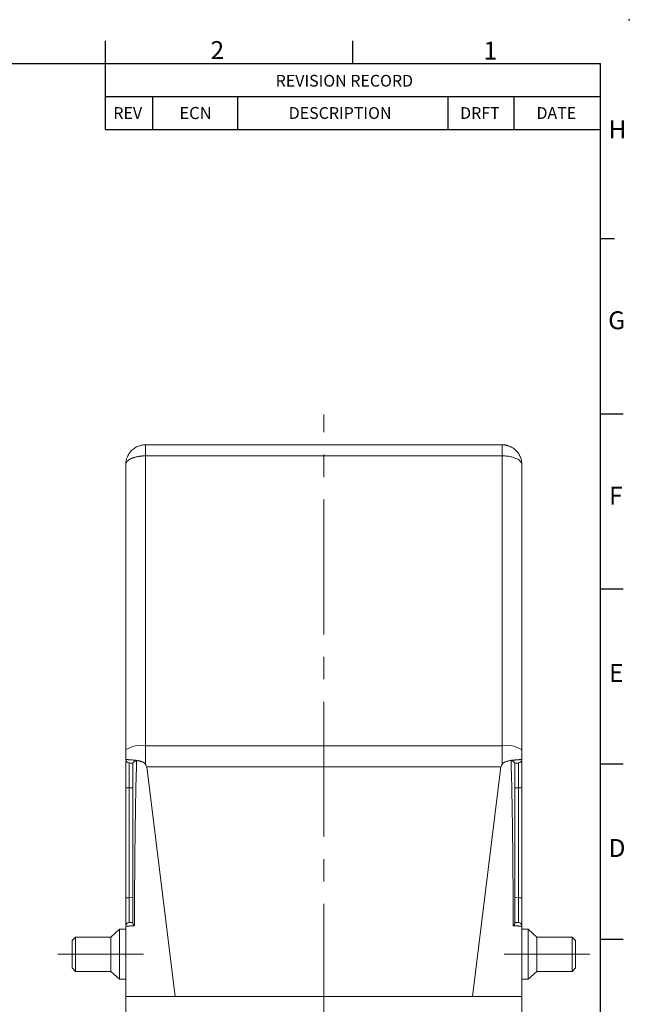
# Model space of a CAD drawing. Units: inches. Extents: x 2810 to 3098, y 1906 to 2116.
# Drawn here: x 3012 to 3098, y 1977 to 2116 of the extents above; entities that cross this region are included whole.
import ezdxf
from ezdxf.enums import TextEntityAlignment as Align

# ---------------------------------------------------------------- set-up
doc = ezdxf.new("R2010")
doc.units = ezdxf.units.IN
doc.header["$MEASUREMENT"] = 0
doc.linetypes.add('CENTER2', pattern=[28.575, 19.05, -3.175, 3.175, -3.175])
doc.layers.get('0').update_dxf_attribs({"lineweight": 30})
doc.layers.get('Defpoints').update_dxf_attribs({"lineweight": 13})
for name, color, linetype, lineweight in [('中心线', 1, 'CENTER2', 13), ('尺寸线', 3, 'Continuous', 13), ('轮廓实线层', 7, 'Continuous', 15)]:
    doc.layers.add(name, color=color, linetype=linetype, lineweight=lineweight)
doc.styles.add('SIMPLEX', font='simplex.shx')
doc.dimstyles.new('DEGSON', dxfattribs={"dimtxt": 3, "dimasz": 3, "dimexe": 1, "dimexo": 0, "dimgap": 1, "dimtad": 1, "dimzin": 1, "dimdsep": 46, "dimtxsty": 'SIMPLEX', "dimcen": 1, "dimclrd": 256, "dimclre": 256, "dimclrt": 256, "dimadec": 1, "dimazin": 0, "dimtfac": 1, "dimtmove": 0, "dimatfit": 3, "dimfxl": 1, "dimtolj": 1, "dimtzin": 0, "dimlwd": -1, "dimlwe": -1, "dimarcsym": 0})

# ---------------------------------------------------------------- blocks, each defined once
blk = doc.blocks.new('sdfg')
for p, q in [((1366.13, -73.66), (1366.13, -54.87)), ((1418.63, -59.66), (1418.63, -54.87)), ((1051.13, -59.66), (1471.13, -59.66)), ((1471.13, -356.66), (1471.13, -59.66)), ((1366.13, -66.66), (1471.13, -66.66)), ((1376.13, -66.66), (1376.13, -73.66)), ((1394.13, -66.66), (1394.13, -73.66)), ((1438.73, -66.66), (1438.73, -73.66)), ((1452.73, -66.66), (1452.73, -73.66)), ((1366.13, -73.66), (1471.13, -73.66)), ((1471.13, -96.78), (1474.08, -96.78)), ((1471.13, -133.91), (1475.92, -133.91)), ((1471.13, -133.91), (1475.92, -133.91)), ((1471.13, -171.03), (1475.92, -171.03)), ((1471.13, -171.03), (1475.92, -171.03)), ((1471.13, -208.16), (1475.92, -208.16)), ((1471.13, -208.16), (1475.92, -208.16)), ((1471.13, -245.28), (1475.92, -245.28)), ((1471.13, -245.28), (1475.92, -245.28))]:
    blk.add_line(p, q)
blk.add_point((1477.24, -50.37))
at = {"style": 'SIMPLEX'}
for s, height, p in [('2 ', 3.8, (1388.43, -58.72)), ('1', 3.8, (1446.33, -58.84)), ('REVISION RECORD', 2.4842, (1402.25, -64.56)), ('ECN', 2.57, (1381.83, -71.44)), ('DESCRIPTION', 2.4842, (1405.02, -71.4)), ('REV', 2.484, (1367.82, -71.4)), ('DRFT', 2.484, (1441.36, -71.4)), ('DATE', 2.484, (1457.56, -71.4)), ('H', 3.8, (1472.86, -75.54)), ('G', 3.8, (1472.77, -116)), ('F', 3.8, (1472.95, -153.21)), ('E', 3.8, (1472.95, -190.76)), ('D', 3.8, (1472.86, -227.89))]:
    blk.add_text(s, height=height, dxfattribs=at).set_placement(p)
for tag, p in [('1', (1335.64, -318.72)), ('2', (1338.69, -326.98)), ('3', (1338.69, -333.58)), ('4', (1338.69, -340.94)), ('5', (1406.25, -340.94)), ('7', (1460.94, -340.7)), ('1/1', (1460.41, -347.57)), ('6', (1410.67, -348.16)), ('1:1', (1460.59, -354.65))]:
    blk.add_attdef(tag, text='', height=3, dxfattribs=at).set_placement(p, align=Align.CENTER)
blk = doc.blocks.new('*D8')
at = {"layer": 'Defpoints', "color": 0}
for p in [(3027.09, 1978.41), (3083.09, 1978.41), (3083.09, 1966.11)]:
    blk.add_point(p, dxfattribs=at)
at = {"layer": '尺寸线'}
for p, q in [((3027.09, 1978.41), (3027.09, 1965.11)), ((3083.09, 1978.41), (3083.09, 1965.11)), ((3030.09, 1966.11), (3080.09, 1966.11))]:
    blk.add_line(p, q, dxfattribs=at)
for points in [[(3030.09, 1966.61), (3030.09, 1965.61), (3027.09, 1966.11)], [(3080.09, 1966.61), (3080.09, 1965.61), (3083.09, 1966.11)]]:
    blk.add_solid(points, dxfattribs=at)
at = {"layer": '尺寸线', "insert": (3055.09, 1968.61), "char_height": 3, "attachment_point": 5, "style": 'SIMPLEX'}
blk.add_mtext('\\A1;56', dxfattribs=at)

msp = doc.modelspace()

# ---------------------------------------------------------------- linework, layer by layer
at = {"layer": '中心线'}
for p, q in [((3055.09, 1972.459), (3055.09, 2060.664)), ((3017.504, 1984.407), (3029.586, 1984.407)), ((3092.676, 1984.407), (3080.593, 1984.407))]:
    msp.add_line(p, q, dxfattribs=at)
at = {"layer": '轮廓实线层', "color": 7, "linetype": 'Continuous', "lineweight": 15}
for p, q in [((3029.89, 2054.838), (3029.89, 2056.407)), ((3029.89, 2056.407), (3055.09, 2056.407)), ((3055.09, 2056.407), (3080.29, 2056.407)), ((3080.29, 2056.407), (3080.29, 2054.838)), ((3029.89, 2013.874), (3029.89, 2054.838)), ((3029.89, 2054.838), (3055.09, 2054.838)), ((3055.09, 2054.838), (3080.29, 2054.838)), ((3080.29, 2054.838), (3080.29, 2013.874)), ((3027.09, 2013.271), (3027.09, 2053.606)), ((3083.09, 2053.606), (3083.09, 2013.271)), ((3029.89, 2013.874), (3029.89, 2011.23)), ((3055.09, 2013.874), (3029.89, 2013.874)), ((3080.29, 2013.874), (3055.09, 2013.874)), ((3080.29, 2011.23), (3080.29, 2013.874)), ((3030.075, 2010.905), (3034.09, 1978.407)), ((3080.104, 2010.905), (3030.075, 2010.905)), ((3080.104, 2010.905), (3076.09, 1978.407)), ((3027.09, 2007.939), (3027.564, 2007.939)), ((3027.09, 1992.374), (3027.09, 2007.939)), ((3028.09, 2007.912), (3027.564, 2007.939)), ((3027.564, 1992.374), (3027.564, 2007.939)), ((3082.616, 2007.939), (3082.09, 2007.912)), ((3083.09, 2007.939), (3082.616, 2007.939)), ((3082.616, 2007.939), (3082.616, 1992.374)), ((3083.09, 2007.939), (3083.09, 1992.374)), ((3027.09, 1992.374), (3027.564, 1992.374)), ((3028.09, 1992.402), (3027.564, 1992.374)), ((3082.09, 1992.402), (3082.616, 1992.374)), ((3083.09, 1992.374), (3082.616, 1992.374)), ((3028.088, 1988.899), (3028.067, 1988.898)), ((3082.112, 1988.898), (3082.091, 1988.899)), ((3026.19, 1987.957), (3024.99, 1986.832)), ((3027.09, 1987.957), (3026.19, 1987.957)), ((3026.19, 1980.857), (3026.19, 1987.957)), ((3027.09, 1978.407), (3027.09, 1988.38)), ((3083.09, 1988.38), (3083.09, 1978.407)), ((3083.99, 1987.957), (3083.09, 1987.957)), ((3085.19, 1986.832), (3083.99, 1987.957)), ((3083.99, 1987.957), (3083.99, 1980.857)), ((3019.99, 1986.832), (3019.49, 1986.332)), ((3019.49, 1986.332), (3019.49, 1982.482)), ((3024.99, 1986.832), (3019.99, 1986.832)), ((3019.99, 1986.832), (3019.99, 1981.982)), ((3024.99, 1981.982), (3024.99, 1986.832)), ((3090.19, 1986.832), (3085.19, 1986.832)), ((3085.19, 1986.832), (3085.19, 1981.982)), ((3090.69, 1986.332), (3090.19, 1986.832)), ((3090.19, 1981.982), (3090.19, 1986.832)), ((3090.69, 1982.482), (3090.69, 1986.332)), ((3019.49, 1982.482), (3019.99, 1981.982)), ((3019.99, 1981.982), (3024.99, 1981.982)), ((3024.99, 1981.982), (3026.19, 1980.857)), ((3083.99, 1980.857), (3085.19, 1981.982)), ((3085.19, 1981.982), (3090.19, 1981.982)), ((3090.19, 1981.982), (3090.69, 1982.482)), ((3026.19, 1980.857), (3027.09, 1980.857)), ((3083.09, 1980.857), (3083.99, 1980.857)), ((3027.09, 1978.407), (3034.09, 1978.407)), ((3034.09, 1978.407), (3076.09, 1978.407)), ((3076.09, 1978.407), (3083.09, 1978.407))]:
    msp.add_line(p, q, dxfattribs=at)
for centre, radius, start, end in [((3029.222, 2010.172), 3.762, 79.77818, 124.53589), ((3080.957, 2010.172), 3.762, 55.46411, 100.22182), ((3027.59, 2011.934), 0.5, 180, 267), ((3082.59, 2011.934), 0.5, 273, 359.99998), ((3027.59, 1988.38), 0.5, 93, 180), ((3082.59, 1988.38), 0.5, 0, 87)]:
    msp.add_arc(centre, radius, start, end, dxfattribs=at)
for points, knots in [([(3027.09, 2053.606), (3027.091, 2053.658), (3027.092, 2053.767), (3027.108, 2053.938), (3027.135, 2054.121), (3027.178, 2054.315), (3027.239, 2054.519), (3027.363, 2054.837), (3027.586, 2055.232), (3027.905, 2055.598), (3028.204, 2055.85), (3028.463, 2056.023), (3028.736, 2056.164), (3029.019, 2056.274), (3029.307, 2056.351), (3029.598, 2056.398), (3029.793, 2056.404), (3029.89, 2056.407)], [0, 0, 0, 0, 0.0362516, 0.0756568, 0.1182165, 0.1639317, 0.2128029, 0.2648306, 0.3988219, 0.5224941, 0.5940209, 0.6643897, 0.7336314, 0.8017784, 0.8688648, 0.9349262, 1, 1, 1, 1]), ([(3080.29, 2056.407), (3080.341, 2056.406), (3080.443, 2056.404), (3080.596, 2056.391), (3080.749, 2056.37), (3080.901, 2056.341), (3081.052, 2056.303), (3081.201, 2056.256), (3081.465, 2056.157), (3081.837, 2055.962), (3082.26, 2055.621), (3082.619, 2055.194), (3082.849, 2054.773), (3082.982, 2054.396), (3083.049, 2054.109), (3083.084, 2053.847), (3083.088, 2053.683), (3083.09, 2053.606)], [0, 0, 0, 0, 0.0343276, 0.0688133, 0.1034624, 0.1382804, 0.1732725, 0.208444, 0.2437999, 0.3638251, 0.490919, 0.6112538, 0.7432383, 0.818173, 0.8859444, 0.9465529, 1, 1, 1, 1]), ([(3029.89, 2054.838), (3029.834, 2054.837), (3029.721, 2054.836), (3029.551, 2054.829), (3029.382, 2054.818), (3029.212, 2054.801), (3029.045, 2054.78), (3028.879, 2054.755), (3028.715, 2054.724), (3028.555, 2054.689), (3028.4, 2054.649), (3028.249, 2054.605), (3028.104, 2054.556), (3027.876, 2054.467), (3027.586, 2054.321), (3027.345, 2054.133), (3027.205, 2053.965), (3027.134, 2053.837), (3027.096, 2053.718), (3027.092, 2053.642), (3027.09, 2053.606)], [0, 0, 0, 0, 0.0378454, 0.0760225, 0.1145391, 0.1534024, 0.1926197, 0.232198, 0.2721442, 0.3124648, 0.3531664, 0.3942552, 0.4357374, 0.4776188, 0.6015786, 0.7352593, 0.8120397, 0.881756, 0.9444087, 1, 1, 1, 1]), ([(3083.09, 2053.606), (3083.089, 2053.628), (3083.087, 2053.676), (3083.073, 2053.748), (3083.048, 2053.826), (3083.007, 2053.908), (3082.949, 2053.995), (3082.832, 2054.133), (3082.619, 2054.304), (3082.31, 2054.466), (3082.015, 2054.579), (3081.75, 2054.659), (3081.47, 2054.725), (3081.181, 2054.775), (3080.885, 2054.811), (3080.587, 2054.833), (3080.388, 2054.836), (3080.29, 2054.838)], [0, 0, 0, 0, 0.0348536, 0.0728824, 0.1140874, 0.1584692, 0.2060283, 0.2567651, 0.3886565, 0.5090316, 0.583068, 0.6557481, 0.7271042, 0.7971704, 0.8659827, 0.9335792, 1, 1, 1, 1]), ([(3027.09, 2011.955), (3027.091, 2011.953), (3027.092, 2011.949), (3027.106, 2011.942), (3027.128, 2011.936), (3027.16, 2011.93), (3027.201, 2011.924), (3027.253, 2011.917), (3027.314, 2011.911), (3027.363, 2011.906), (3027.388, 2011.904)], [0, 0, 0, 0, 0.1189738, 0.2396693, 0.3620867, 0.4862259, 0.612087, 0.7396699, 0.8689743, 1, 1, 1, 1]), ([(3027.09, 2007.939), (3027.09, 2008.211), (3027.09, 2008.755), (3027.09, 2009.534), (3027.09, 2010.13), (3027.09, 2010.557), (3027.09, 2010.932), (3027.09, 2011.32), (3027.09, 2011.616), (3027.09, 2011.71), (3027.09, 2011.738)], [0, 0, 0, 0, 0.16063378, 0.32156515, 0.48142421, 0.56126139, 0.64209382, 0.78918414, 0.9363656, 1, 1, 1, 1]), ([(3027.388, 2011.904), (3027.413, 2011.902), (3027.464, 2011.897), (3027.553, 2011.89), (3027.651, 2011.882), (3027.762, 2011.874), (3027.911, 2011.863), (3028.164, 2011.845), (3028.407, 2011.825), (3028.562, 2011.813)], [0, 0, 0, 0, 0.09547347, 0.19337011, 0.29369, 0.39643315, 0.50159943, 0.68279381, 1, 1, 1, 1]), ([(3027.564, 2011.434), (3027.56, 2011.435), (3027.557, 2011.344), (3027.554, 2010.995), (3027.553, 2010.736), (3027.553, 2010.089), (3027.554, 2009.701), (3027.557, 2008.855), (3027.56, 2008.396), (3027.564, 2007.939)], [0, 0, 0, 0, 0.25, 0.25, 0.5, 0.5, 0.75, 0.75, 1, 1, 1, 1]), ([(3027.564, 2011.434), (3027.564, 2011.434), (3027.609, 2011.432), (3027.788, 2011.423), (3027.921, 2011.416), (3028.09, 2011.407)], [0, 0, 0, 0, 0.5, 0.5, 1, 1, 1, 1]), ([(3028.09, 2011.416), (3028.09, 2011.42), (3028.092, 2011.428), (3028.103, 2011.447), (3028.122, 2011.473), (3028.153, 2011.508), (3028.195, 2011.548), (3028.257, 2011.6), (3028.342, 2011.666), (3028.45, 2011.742), (3028.528, 2011.791), (3028.562, 2011.813)], [0, 0, 0, 0, 0.06992812, 0.14959409, 0.23934614, 0.33942063, 0.4499112, 0.54144649, 0.71110564, 0.87280578, 1, 1, 1, 1]), ([(3028.09, 1988.792), (3028.09, 1992.562), (3028.09, 1996.332), (3028.09, 2001.988), (3028.09, 2003.873), (3028.09, 2007.645), (3028.09, 2009.53), (3028.09, 2011.416)], [0, 0, 0, 0, 0.5, 0.5, 0.75, 0.75, 1, 1, 1, 1]), ([(3028.301, 1988.418), (3028.31, 1989.856), (3028.326, 1992.6), (3028.357, 1996.52), (3028.392, 2000.048), (3028.43, 2003.079), (3028.472, 2005.676), (3028.517, 2007.899), (3028.566, 2009.912), (3028.607, 2011.184), (3028.627, 2011.785)], [0, 0, 0, 0, 0.18464179, 0.35244232, 0.50340226, 0.63752456, 0.74165626, 0.83677679, 0.92288937, 1, 1, 1, 1]), ([(3028.627, 2011.785), (3028.616, 2011.787), (3028.593, 2011.792), (3028.573, 2011.806), (3028.562, 2011.813)], [0, 0, 0, 0, 0.4800115, 1, 1, 1, 1]), ([(3028.627, 2011.785), (3028.677, 2011.777), (3028.772, 2011.763), (3028.914, 2011.738), (3029.046, 2011.71), (3029.168, 2011.68), (3029.279, 2011.649), (3029.405, 2011.606), (3029.542, 2011.547), (3029.685, 2011.46), (3029.805, 2011.358), (3029.862, 2011.272), (3029.89, 2011.23)], [0, 0, 0, 0, 0.1137196, 0.2189901, 0.3158738, 0.4044505, 0.4848251, 0.557138, 0.681667, 0.7914785, 0.898781, 1, 1, 1, 1]), ([(3080.29, 2011.23), (3080.303, 2011.251), (3080.329, 2011.294), (3080.377, 2011.352), (3080.432, 2011.406), (3080.515, 2011.473), (3080.637, 2011.546), (3080.81, 2011.621), (3081.022, 2011.685), (3081.278, 2011.743), (3081.456, 2011.77), (3081.552, 2011.785)], [0, 0, 0, 0, 0.050093, 0.1011029, 0.1536405, 0.2082651, 0.318139, 0.4427227, 0.5954304, 0.7809433, 1, 1, 1, 1]), ([(3081.617, 2011.813), (3081.607, 2011.806), (3081.587, 2011.792), (3081.564, 2011.787), (3081.552, 2011.785)], [0, 0, 0, 0, 0.5199339, 1, 1, 1, 1]), ([(3081.552, 2011.785), (3081.567, 2011.336), (3081.599, 2010.399), (3081.638, 2008.933), (3081.674, 2007.348), (3081.708, 2005.643), (3081.744, 2003.449), (3081.781, 2000.688), (3081.818, 1997.124), (3081.851, 1992.995), (3081.869, 1990.002), (3081.878, 1988.418)], [0, 0, 0, 0, 0.0575863, 0.1202903, 0.188115, 0.2610624, 0.3391338, 0.469811, 0.6154986, 0.796674, 1, 1, 1, 1]), ([(3081.617, 2011.813), (3081.668, 2011.817), (3081.767, 2011.825), (3081.905, 2011.836), (3082.033, 2011.846), (3082.15, 2011.855), (3082.257, 2011.863), (3082.353, 2011.87), (3082.44, 2011.877), (3082.518, 2011.882), (3082.588, 2011.887), (3082.65, 2011.892), (3082.704, 2011.896), (3082.752, 2011.9), (3082.781, 2011.903), (3082.795, 2011.904)], [0, 0, 0, 0, 0.1009482, 0.1978913, 0.290829, 0.3797617, 0.4646896, 0.5456129, 0.6225323, 0.6954482, 0.7643613, 0.8292722, 0.8901818, 0.9470907, 1, 1, 1, 1]), ([(3081.617, 2011.813), (3081.639, 2011.799), (3081.686, 2011.769), (3081.758, 2011.722), (3081.846, 2011.66), (3081.92, 2011.602), (3081.995, 2011.539), (3082.048, 2011.485), (3082.084, 2011.439), (3082.088, 2011.423), (3082.09, 2011.416)], [0, 0, 0, 0, 0.0799794, 0.1748615, 0.2845069, 0.4576789, 0.5460352, 0.7260032, 0.8769743, 1, 1, 1, 1]), ([(3082.616, 2011.434), (3082.616, 2011.434), (3082.57, 2011.432), (3082.391, 2011.423), (3082.259, 2011.416), (3082.09, 2011.407)], [0, 0, 0, 0, 0.5, 0.5, 1, 1, 1, 1]), ([(3082.09, 2011.416), (3082.09, 2009.53), (3082.09, 2007.645), (3082.09, 2003.873), (3082.09, 2001.988), (3082.09, 1996.332), (3082.09, 1992.562), (3082.09, 1988.792)], [0, 0, 0, 0, 0.25, 0.25, 0.5, 0.5, 1, 1, 1, 1]), ([(3082.616, 2007.939), (3082.619, 2008.396), (3082.622, 2008.854), (3082.626, 2009.699), (3082.627, 2010.087), (3082.627, 2010.735), (3082.626, 2010.994), (3082.622, 2011.344), (3082.619, 2011.435), (3082.616, 2011.434)], [0, 0, 0, 0, 0.25, 0.25, 0.5, 0.5, 0.75, 0.75, 1, 1, 1, 1]), ([(3083.09, 2011.934), (3083.089, 2011.933), (3083.087, 2011.931), (3083.072, 2011.927), (3083.048, 2011.924), (3083.015, 2011.92), (3082.973, 2011.916), (3082.922, 2011.912), (3082.863, 2011.908), (3082.818, 2011.905), (3082.795, 2011.904)], [0, 0, 0, 0, 0.12761717, 0.25461048, 0.38089579, 0.50639561, 0.63105024, 0.75485695, 0.87783431, 1, 1, 1, 1]), ([(3083.09, 2011.716), (3083.09, 2011.632), (3083.09, 2011.453), (3083.09, 2010.97), (3083.09, 2010.259), (3083.09, 2009.253), (3083.09, 2008.383), (3083.09, 2007.939)], [0, 0, 0, 0, 0.1514546, 0.3273418, 0.4796484, 0.7348076, 1, 1, 1, 1]), ([(3027.09, 1988.576), (3027.09, 1988.616), (3027.09, 1988.729), (3027.09, 1989.015), (3027.09, 1989.346), (3027.09, 1989.708), (3027.09, 1990.209), (3027.09, 1990.87), (3027.09, 1991.599), (3027.09, 1992.108), (3027.09, 1992.374)], [0, 0, 0, 0, 0.0859971, 0.2455138, 0.3251801, 0.4058396, 0.5526153, 0.6994819, 0.8426832, 1, 1, 1, 1]), ([(3027.564, 1992.374), (3027.56, 1991.917), (3027.557, 1991.459), (3027.554, 1990.614), (3027.553, 1990.226), (3027.553, 1989.578), (3027.554, 1989.319), (3027.557, 1988.97), (3027.56, 1988.879), (3027.564, 1988.879)], [0, 0, 0, 0, 0.25, 0.25, 0.5, 0.5, 0.75, 0.75, 1, 1, 1, 1]), ([(3082.616, 1988.879), (3082.619, 1988.879), (3082.622, 1988.97), (3082.626, 1989.319), (3082.627, 1989.577), (3082.627, 1990.224), (3082.626, 1990.612), (3082.622, 1991.458), (3082.619, 1991.917), (3082.616, 1992.374)], [0, 0, 0, 0, 0.25, 0.25, 0.5, 0.5, 0.75, 0.75, 1, 1, 1, 1]), ([(3083.09, 1992.374), (3083.09, 1992.03), (3083.09, 1991.356), (3083.09, 1990.452), (3083.09, 1989.729), (3083.09, 1989.075), (3083.09, 1988.606), (3083.09, 1988.532), (3083.09, 1988.509)], [0, 0, 0, 0, 0.18807537, 0.36830788, 0.5288393, 0.6678488, 0.90073156, 1, 1, 1, 1]), ([(3028.09, 1988.792), (3028.09, 1988.781), (3028.091, 1988.759), (3028.1, 1988.72), (3028.115, 1988.676), (3028.143, 1988.619), (3028.197, 1988.532), (3028.262, 1988.461), (3028.301, 1988.418)], [0, 0, 0, 0, 0.1043647, 0.2171352, 0.3383924, 0.4681097, 0.6793969, 1, 1, 1, 1]), ([(3081.878, 1988.418), (3081.896, 1988.437), (3081.93, 1988.473), (3081.971, 1988.522), (3082.001, 1988.564), (3082.024, 1988.599), (3082.054, 1988.652), (3082.083, 1988.719), (3082.088, 1988.769), (3082.09, 1988.792)], [0, 0, 0, 0, 0.1414733, 0.265739, 0.3725046, 0.461688, 0.5333466, 0.7834328, 1, 1, 1, 1]), ([(3027.09, 1988.38), (3027.09, 1988.38), (3027.091, 1988.378), (3027.111, 1988.376), (3027.18, 1988.375), (3027.288, 1988.377), (3027.431, 1988.381), (3027.607, 1988.388), (3027.812, 1988.396), (3028.041, 1988.406), (3028.215, 1988.414), (3028.301, 1988.418)], [0, 0, 0, 0, 0.0193821, 0.1508877, 0.2798009, 0.4061428, 0.529934, 0.6511951, 0.7699464, 0.886208, 1, 1, 1, 1]), ([(3081.878, 1988.418), (3081.925, 1988.416), (3082.02, 1988.412), (3082.154, 1988.406), (3082.281, 1988.4), (3082.4, 1988.395), (3082.512, 1988.39), (3082.616, 1988.386), (3082.711, 1988.383), (3082.796, 1988.38), (3082.872, 1988.378), (3082.937, 1988.376), (3082.992, 1988.376), (3083.035, 1988.376), (3083.066, 1988.376), (3083.086, 1988.378), (3083.088, 1988.379), (3083.09, 1988.38)], [0, 0, 0, 0, 0.0614879, 0.1237016, 0.1866443, 0.2503192, 0.3147296, 0.3798785, 0.4457694, 0.5124054, 0.5797899, 0.6479261, 0.7168174, 0.7864671, 0.8568784, 0.928055, 1, 1, 1, 1])]:
    msp.add_open_spline(points, degree=3, knots=knots, dxfattribs=at)
for points in [[(3027.09, 2011.955), (3027.09, 2012.397), (3027.09, 2012.836), (3027.09, 2013.271)], [(3083.09, 2013.271), (3083.09, 2012.836), (3083.09, 2012.397), (3083.09, 2011.955)], [(3029.89, 2011.23), (3029.951, 2011.121), (3030.013, 2011.013), (3030.075, 2010.905)], [(3080.104, 2010.905), (3080.166, 2011.013), (3080.228, 2011.122), (3080.29, 2011.23)], [(3028.09, 1988.907), (3027.744, 1988.889), (3027.564, 1988.879), (3027.564, 1988.879)], [(3082.616, 1988.879), (3082.616, 1988.879), (3082.435, 1988.889), (3082.09, 1988.907)]]:
    msp.add_open_spline(points, degree=3, dxfattribs=at)

# ---------------------------------------------------------------- block references
at = {"xscale": 0.6666666666665151, "yscale": 0.6666666666665151, "zscale": 0.6666666666665151}
msp.add_blockref('sdfg', (2113.449, 2150.071), dxfattribs=at)

# ---------------------------------------------------------------- dimensions: what is measured, and where the dimension line sits
at = {"layer": '尺寸线'}
dim = msp.add_linear_dim(base=(3083.09, 1966.109), p1=(3027.09, 1978.407), p2=(3083.09, 1978.407), dimstyle='DEGSON', override={"dimdec": 0}, dxfattribs=at)
dim.commit()
dim.dimension.update_dxf_attribs({"geometry": '*D8', "text_midpoint": (3055.09, 1968.609)})

doc.saveas('drawing.dxf')
